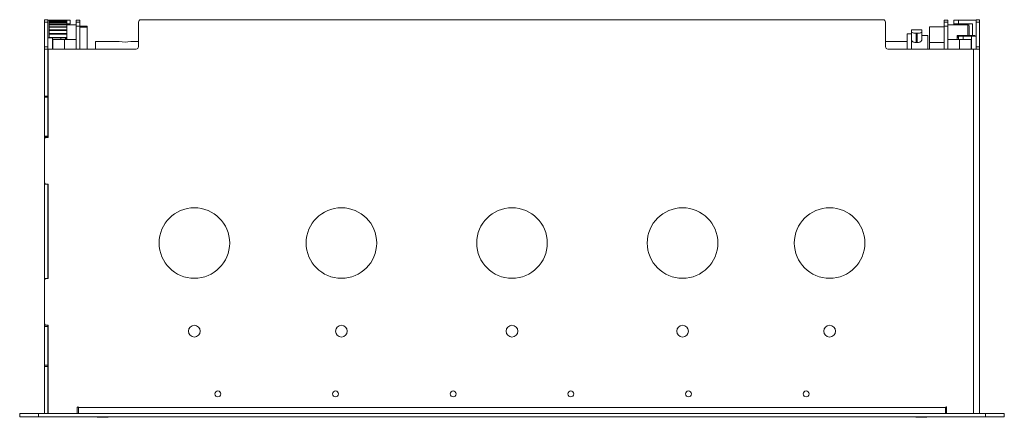
# Paper-space layout 'Sheet1(2)' of a CAD drawing. Units: millimetres. Extents: x 81 to 4919, y 299 to 3545.
# Drawn here: x 3700 to 4537, y 1742 to 2080 of the extents above; entities that cross this region are included whole.
import ezdxf

# ---------------------------------------------------------------- set-up
doc = ezdxf.new("R2010")
doc.units = ezdxf.units.MM

psp = doc.layouts.new('Sheet1(2)')

# ---------------------------------------------------------------- linework, layer by layer
at = {"color": 7, "linetype": 'Continuous', "lineweight": 15}
for p, q in [((3720.89, 2080.45), (3723.89, 2080.45)), ((3720.89, 2078.45), (3720.89, 2080.45)), ((3723.89, 2078.45), (3720.89, 2078.45)), ((3720.89, 2078.45), (3720.89, 2057.45)), ((3723.89, 2080.45), (3723.89, 2078.45)), ((3738.89, 2079.95), (3723.89, 2079.95)), ((3723.89, 2057.45), (3723.89, 2078.45)), ((3724.89, 2079.66), (3739.89, 2079.66)), ((3724.89, 2079.6), (3724.89, 2079.66)), ((3724.89, 2079.6), (3739.89, 2079.6)), ((3724.89, 2079.16), (3724.89, 2079.6)), ((3724.89, 2079.16), (3739.89, 2079.16)), ((3724.89, 2078.99), (3724.89, 2079.16)), ((3724.89, 2078.99), (3739.89, 2078.99)), ((3724.89, 2078.11), (3724.89, 2078.99)), ((3724.89, 2078.11), (3739.89, 2078.11)), ((3724.89, 2077.83), (3724.89, 2078.11)), ((3724.89, 2077.83), (3739.89, 2077.83)), ((3724.89, 2076.52), (3724.89, 2077.83)), ((3724.89, 2076.52), (3739.89, 2076.52)), ((3724.89, 2076.14), (3724.89, 2076.52)), ((3724.89, 2076.14), (3739.89, 2076.14)), ((3724.89, 2074.42), (3724.89, 2076.14)), ((3738.89, 2079.95), (3742.89, 2079.95)), ((3739.89, 2079.6), (3739.89, 2079.66)), ((3739.89, 2079.16), (3739.89, 2079.6)), ((3739.89, 2078.99), (3739.89, 2079.16)), ((3739.89, 2078.11), (3739.89, 2078.99)), ((3739.89, 2077.83), (3739.89, 2078.11)), ((3739.89, 2076.52), (3739.89, 2077.83)), ((3742.89, 2076.95), (3739.89, 2076.95)), ((3739.89, 2076.14), (3739.89, 2076.52)), ((3739.89, 2074.42), (3739.89, 2076.14)), ((3747.89, 2075.95), (3739.89, 2075.95)), ((3742.89, 2079.95), (3742.89, 2076.95)), ((3747.89, 2079.95), (3750.89, 2079.95)), ((3747.89, 2078.45), (3747.89, 2079.95)), ((3750.89, 2078.45), (3747.89, 2078.45)), ((3747.89, 2074.95), (3747.89, 2078.45)), ((3750.89, 2079.95), (3750.89, 2078.45)), ((3750.89, 2074.95), (3750.89, 2078.45)), ((3800.89, 2057.45), (3800.89, 2078.45)), ((4433.89, 2080.45), (3802.89, 2080.45)), ((4435.89, 2078.45), (4435.89, 2057.45)), ((4485.89, 2079.95), (4488.89, 2079.95)), ((4485.89, 2078.45), (4485.89, 2079.95)), ((4488.89, 2078.45), (4485.89, 2078.45)), ((4485.89, 2074.95), (4485.89, 2078.45)), ((4488.89, 2079.95), (4488.89, 2078.45)), ((4488.89, 2074.95), (4488.89, 2078.45)), ((4505.89, 2075.95), (4488.89, 2075.95)), ((4493.89, 2076.95), (4493.89, 2079.95)), ((4493.89, 2079.95), (4497.89, 2079.95)), ((4497.89, 2076.95), (4493.89, 2076.95)), ((4494.04, 2076.95), (4494.04, 2075.95)), ((4497.89, 2079.95), (4497.89, 2076.95)), ((4497.89, 2079.95), (4512.89, 2079.95)), ((4509.89, 2076.95), (4497.89, 2076.95)), ((4506.74, 2075.48), (4506.74, 2076.95)), ((4509.89, 2066.95), (4509.89, 2076.95)), ((4512.89, 2080.45), (4515.89, 2080.45)), ((4512.89, 2078.45), (4512.89, 2080.45)), ((4515.89, 2078.45), (4512.89, 2078.45)), ((4512.89, 2078.45), (4512.89, 2057.45)), ((4515.89, 2080.45), (4515.89, 2078.45)), ((4515.89, 2057.45), (4515.89, 2078.45)), ((3724.89, 2074.42), (3739.89, 2074.42)), ((3724.89, 2073.94), (3724.89, 2074.42)), ((3724.89, 2073.94), (3739.89, 2073.94)), ((3724.89, 2071.82), (3724.89, 2073.94)), ((3724.89, 2071.82), (3739.89, 2071.82)), ((3724.89, 2071.25), (3724.89, 2071.82)), ((3724.89, 2071.25), (3739.89, 2071.25)), ((3724.89, 2068.78), (3724.89, 2071.25)), ((3724.89, 2068.78), (3739.89, 2068.78)), ((3724.89, 2068.12), (3724.89, 2068.78)), ((3724.89, 2068.12), (3739.89, 2068.12)), ((3724.89, 2065.32), (3724.89, 2068.12)), ((3739.89, 2073.94), (3739.89, 2074.42)), ((3739.89, 2071.82), (3739.89, 2073.94)), ((3739.89, 2071.25), (3739.89, 2071.82)), ((3739.89, 2068.78), (3739.89, 2071.25)), ((3739.89, 2068.12), (3739.89, 2068.78)), ((3739.89, 2065.32), (3739.89, 2068.12)), ((3750.89, 2074.95), (3747.89, 2074.95)), ((3747.89, 2055.45), (3747.89, 2074.95)), ((3750.89, 2075.05), (3757.24, 2075.05)), ((3750.89, 2055.45), (3750.89, 2074.95)), ((3757.24, 2074.05), (3750.89, 2074.05)), ((3757.24, 2075.05), (3757.24, 2074.05)), ((3757.24, 2074.05), (3757.24, 2055.45)), ((4457.89, 2068.45), (4454.39, 2068.45)), ((4454.39, 2068.45), (4454.39, 2055.45)), ((4466.89, 2071.74), (4457.89, 2071.74)), ((4457.89, 2070.05), (4457.89, 2071.74)), ((4457.89, 2070.05), (4457.89, 2065.17)), ((4461.89, 2068.92), (4462.89, 2068.92)), ((4461.89, 2068.92), (4461.89, 2060.95)), ((4462.89, 2068.92), (4462.89, 2060.95)), ((4466.89, 2070.05), (4466.89, 2071.74)), ((4466.89, 2070.05), (4466.89, 2063.49)), ((4485.89, 2074.45), (4473.39, 2074.45)), ((4473.39, 2061.05), (4473.39, 2074.45)), ((4485.89, 2074.95), (4488.89, 2074.95)), ((4485.89, 2055.45), (4485.89, 2074.95)), ((4488.89, 2055.45), (4488.89, 2074.95)), ((4506.89, 2074.95), (4506.89, 2066.95)), ((3723.89, 2064.95), (3727.89, 2064.95)), ((3724.89, 2065.32), (3739.89, 2065.32)), ((3724.89, 2064.95), (3724.89, 2065.32)), ((3727.89, 2064.95), (3727.89, 2055.45)), ((3734.89, 2064.95), (3727.89, 2064.95)), ((3728.19, 2063.45), (3728.19, 2055.45)), ((3737.89, 2063.45), (3728.19, 2063.45)), ((3734.89, 2064.95), (3734.89, 2063.45)), ((3734.89, 2064.95), (3738.89, 2064.95)), ((3737.89, 2063.45), (3737.89, 2055.45)), ((3747.89, 2063.45), (3737.89, 2063.45)), ((3738.89, 2064.95), (3738.89, 2063.45)), ((3738.89, 2064.58), (3739.89, 2064.58)), ((3739.89, 2064.58), (3739.89, 2065.32)), ((3739.89, 2063.5), (3739.89, 2064.58)), ((3771.93, 2061.95), (3764.39, 2061.95)), ((3764.39, 2055.45), (3764.39, 2061.95)), ((3784.46, 2061.95), (3776.89, 2061.95)), ((3800.89, 2061.95), (3794.39, 2061.95)), ((4454.39, 2061.87), (4435.89, 2061.87)), ((4457.89, 2065.17), (4457.89, 2055.45)), ((4461.89, 2060.95), (4462.89, 2060.95)), ((4471.89, 2066.95), (4466.89, 2066.95)), ((4471.89, 2066.95), (4471.89, 2055.45)), ((4473.39, 2061.05), (4485.89, 2061.05)), ((4473.39, 2055.45), (4473.39, 2061.05)), ((4488.89, 2063.45), (4498.89, 2063.45)), ((4511.89, 2066.95), (4496.89, 2066.95)), ((4511.89, 2066.95), (4496.89, 2066.95)), ((4496.89, 2066.95), (4496.89, 2066.58)), ((4496.89, 2066.95), (4496.89, 2066.95)), ((4511.89, 2066.66), (4496.89, 2066.66)), ((4496.89, 2066.66), (4496.89, 2066.51)), ((4511.89, 2066.51), (4496.89, 2066.51)), ((4496.89, 2066.51), (4496.89, 2065.4)), ((4497.89, 2065.57), (4496.89, 2065.57)), ((4496.89, 2065.57), (4496.89, 2065.25)), ((4497.89, 2065.25), (4496.89, 2065.25)), ((4496.89, 2065.25), (4496.89, 2063.69)), ((4497.89, 2063.69), (4496.89, 2063.69)), ((4496.89, 2063.69), (4496.89, 2063.45)), ((4497.89, 2066.45), (4497.89, 2063.45)), ((4501.89, 2066.45), (4497.89, 2066.45)), ((4498.89, 2063.45), (4498.89, 2055.45)), ((4498.89, 2063.45), (4508.59, 2063.45)), ((4501.89, 2066.45), (4501.89, 2063.45)), ((4501.89, 2066.45), (4508.89, 2066.45)), ((4508.59, 2063.45), (4508.59, 2055.45)), ((4508.89, 2066.45), (4508.89, 2055.45)), ((4512.89, 2066.45), (4508.89, 2066.45)), ((4511.89, 2066.95), (4511.89, 2066.58)), ((4511.89, 2066.95), (4511.89, 2066.95)), ((4511.89, 2066.66), (4511.89, 2066.51)), ((3720.89, 2057.45), (3723.89, 2057.45)), ((3720.89, 2055.45), (3720.89, 2057.45)), ((3720.89, 2055.45), (3723.89, 2055.45)), ((3720.89, 2055.45), (3720.89, 2015.45)), ((3723.89, 2057.45), (3723.89, 2055.45)), ((3723.89, 2015.45), (3723.89, 2055.45)), ((3724.09, 1980.25), (3724.09, 2055.45)), ((3724.09, 2055.45), (3798.89, 2055.45)), ((4437.89, 2055.45), (4510.79, 2055.45)), ((4510.79, 1745.45), (4510.79, 2055.45)), ((4510.79, 2055.45), (4515.89, 2055.45)), ((4512.89, 2057.45), (4515.89, 2057.45)), ((4512.89, 2055.45), (4512.89, 2057.45)), ((4515.89, 2057.45), (4515.89, 2055.45)), ((4515.89, 2055.45), (4515.89, 1745.45)), ((3720.89, 2014.45), (3720.89, 2015.45)), ((3720.89, 2015.45), (3723.89, 2015.45)), ((3723.89, 2014.45), (3720.89, 2014.45)), ((3720.89, 1981.45), (3720.89, 2014.45)), ((3723.89, 2015.45), (3723.89, 2014.45)), ((3723.89, 1981.45), (3723.89, 2014.45)), ((3720.89, 1981.45), (3723.89, 1981.45)), ((3720.89, 1980.45), (3720.89, 1981.45)), ((3723.89, 1980.45), (3720.89, 1980.45)), ((3720.89, 1980.45), (3720.89, 1979.25)), ((3721.89, 1980.25), (3720.89, 1979.25)), ((3720.89, 1979.25), (3720.89, 1941.65)), ((3721.89, 1980.25), (3724.09, 1980.25)), ((3723.89, 1981.45), (3723.89, 1980.45)), ((3723.89, 1980.25), (3723.89, 1980.45)), ((3720.89, 1941.65), (3720.89, 1859.25)), ((3720.89, 1941.65), (3721.89, 1940.65)), ((3724.09, 1940.65), (3721.89, 1940.65)), ((3723.89, 1860.25), (3723.89, 1940.65)), ((3724.09, 1860.25), (3724.09, 1940.65)), ((3721.89, 1860.25), (3720.89, 1859.25)), ((3720.89, 1859.25), (3720.89, 1821.65)), ((3721.89, 1860.25), (3724.09, 1860.25)), ((3720.89, 1821.65), (3720.89, 1820.45)), ((3720.89, 1821.65), (3721.89, 1820.65)), ((3720.89, 1820.45), (3723.89, 1820.45)), ((3720.89, 1819.45), (3720.89, 1820.45)), ((3723.89, 1819.45), (3720.89, 1819.45)), ((3720.89, 1786.45), (3720.89, 1819.45)), ((3724.09, 1820.65), (3721.89, 1820.65)), ((3723.89, 1820.45), (3723.89, 1820.65)), ((3723.89, 1820.45), (3723.89, 1819.45)), ((3723.89, 1786.45), (3723.89, 1819.45)), ((3724.09, 1745.45), (3724.09, 1820.65)), ((3720.89, 1786.45), (3723.89, 1786.45)), ((3720.89, 1785.45), (3720.89, 1786.45)), ((3723.89, 1785.45), (3720.89, 1785.45)), ((3720.89, 1785.45), (3720.89, 1745.45)), ((3723.89, 1786.45), (3723.89, 1785.45)), ((3723.89, 1745.45), (3723.89, 1785.45)), ((3723.98, 1749.95), (3724.09, 1749.95)), ((3748.89, 1750.55), (3748.89, 1745.45)), ((4486.89, 1750.55), (3749.89, 1750.55)), ((3749.89, 1745.45), (3749.89, 1750.55)), ((4486.89, 1750.55), (4486.89, 1745.45)), ((4487.89, 1745.45), (4487.89, 1750.55)), ((3699.89, 1745.45), (3699.89, 1742.45)), ((3699.89, 1745.45), (3715.89, 1745.45)), ((3699.89, 1742.45), (3715.89, 1742.45)), ((3715.89, 1745.45), (3715.89, 1742.45)), ((3715.89, 1745.45), (4520.89, 1745.45)), ((3715.89, 1742.45), (4520.89, 1742.45)), ((3765.68, 1742.45), (3765.68, 1742.15)), ((3775.11, 1742.15), (3765.68, 1742.15)), ((3775.11, 1742.15), (3775.11, 1742.45)), ((4461.68, 1742.45), (4461.68, 1742.15)), ((4471.11, 1742.15), (4461.68, 1742.15)), ((4471.11, 1742.15), (4471.11, 1742.45)), ((4520.89, 1745.45), (4520.89, 1742.45)), ((4520.89, 1745.45), (4536.89, 1745.45)), ((4520.89, 1742.45), (4536.89, 1742.45)), ((4536.89, 1745.45), (4536.89, 1742.45))]:
    psp.add_line(p, q, dxfattribs=at)
at = {"color": 8, "linetype": 'Continuous', "lineweight": 15}
for p, q in [((3738.89, 2079.66), (3738.89, 2079.95)), ((4505.89, 2066.95), (4505.89, 2075.95))]:
    psp.add_line(p, q, dxfattribs=at)
at = {"color": 7, "linetype": 'Continuous', "lineweight": 15, "flags": 128}
psp.add_lwpolyline([(3723.89, 1745.91), (3724.04, 1745.84), (3724.09, 1745.82)], dxfattribs=at)
at = {"color": 7, "linetype": 'Continuous', "lineweight": 15}
for centre, radius in [((3848.39, 1890.45), 30), ((3973.39, 1890.45), 30), ((4118.39, 1890.45), 30), ((4263.39, 1890.45), 30), ((4388.39, 1890.45), 30), ((3848.39, 1815.45), 5), ((3973.39, 1815.45), 5), ((4118.39, 1815.45), 5), ((4263.39, 1815.45), 5), ((4388.39, 1815.45), 5), ((3868.39, 1762.05), 2.5), ((3968.39, 1762.05), 2.5), ((4068.39, 1762.05), 2.5), ((4168.39, 1762.05), 2.5), ((4268.39, 1762.05), 2.5), ((4368.39, 1762.05), 2.5)]:
    psp.add_circle(centre, radius, dxfattribs=at)
for centre, radius, start, end in [((3802.89, 2078.45), 2, 90, 180), ((4433.89, 2078.45), 2, 0, 90), ((4505.89, 2074.95), 1, 0, 90), ((3774.39, 2086.89), 25.06, 264.34538, 275.72575), ((3789.4, 2086.69), 25.23, 258.72078, 281.42823), ((3798.89, 2057.45), 2, 270, 0), ((4437.89, 2057.45), 2, 180, 270), ((3725.99, 1750.55), 2.1, 180, 205.20877), ((3749.39, 1750.55), 0.5, 0, 180), ((4487.39, 1750.55), 0.5, 0, 180)]:
    psp.add_arc(centre, radius, start, end, dxfattribs=at)
for points, knots in [([(4461.89, 2068.92), (4461.46, 2068.94), (4460.59, 2068.96), (4459.43, 2069.17), (4458.52, 2069.45), (4457.98, 2069.77), (4457.92, 2069.97), (4457.89, 2070.05)], [0, 0, 0, 0, 0.2037082, 0.4072443, 0.6155283, 0.8328036, 1, 1, 1, 1]), ([(4466.89, 2070.05), (4466.85, 2069.93), (4466.75, 2069.7), (4466.03, 2069.35), (4464.96, 2069.08), (4463.84, 2068.94), (4463.14, 2068.93), (4462.89, 2068.92)], [0, 0, 0, 0, 0.223867, 0.447752, 0.670272, 0.88516, 1, 1, 1, 1]), ([(4457.89, 2063.49), (4457.97, 2063.16), (4458.12, 2062.54), (4459.07, 2061.72), (4460.24, 2061.17), (4461.23, 2060.97), (4461.79, 2060.96), (4461.89, 2060.95)], [0, 0, 0, 0, 0.299466, 0.555833, 0.753872, 0.953196, 1, 1, 1, 1]), ([(4462.89, 2060.95), (4463.28, 2060.98), (4464.06, 2061.03), (4465.11, 2061.4), (4466.01, 2061.95), (4466.73, 2062.68), (4466.84, 2063.21), (4466.89, 2063.49)], [0, 0, 0, 0, 0.1703603, 0.3401125, 0.5244572, 0.7441663, 1, 1, 1, 1])]:
    psp.add_open_spline(points, degree=3, knots=knots, dxfattribs=at)

doc.saveas('drawing.dxf')
